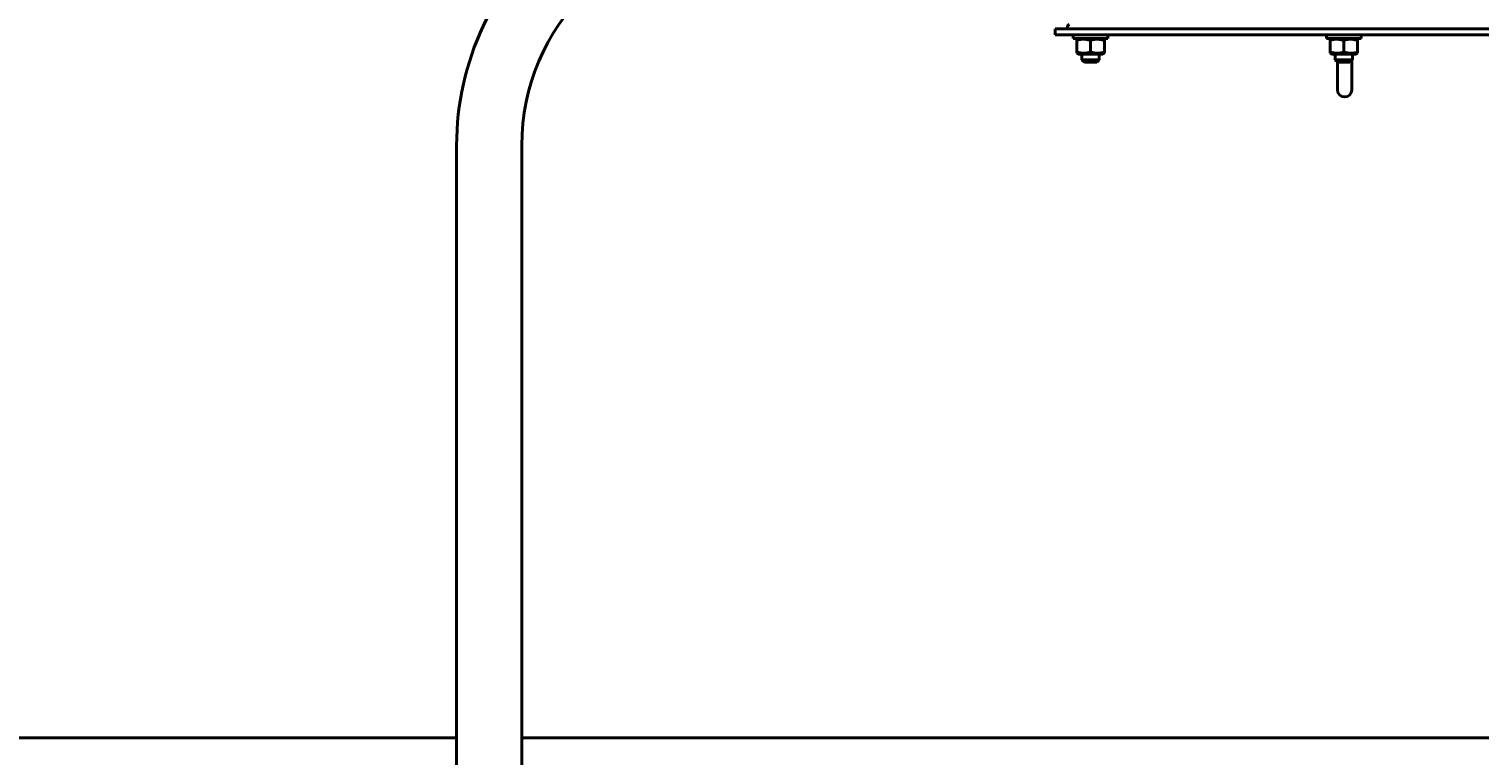
# Model space of a CAD drawing. Units: millimetres. Extents: x -4428 to 4131, y -3615 to 4038.
# Drawn here: x -1351 to -349, y -2770 to -2268 of the extents above; entities that cross this region are included whole.
import ezdxf

# ---------------------------------------------------------------- set-up
doc = ezdxf.new("R2010")
doc.units = ezdxf.units.MM
doc.linetypes.add('K5LT_BASIC', pattern=[0])
doc.linetypes.add('K5LT_THIN', pattern=[0])
doc.layers.add('Системный слой', color=7, linetype='Continuous')
doc.styles.add('KDIMTEXTSTYLE', font='GOST_AU.SHX', dxfattribs={"width": 0.96, "oblique": 15, "height": 5})
doc.dimstyles.new('KDIMSTYLE (1.00)', dxfattribs={"dimtxt": 5, "dimasz": 1, "dimexe": 2, "dimexo": 0, "dimgap": 1, "dimtad": 1, "dimtxsty": 'KDIMTEXTSTYLE', "dimsah": 1, "dimcen": 0, "dimdle": 1, "dimadec": 0, "dimazin": 0, "dimtfac": 0.667, "dimtmove": 0, "dimatfit": 3, "dimfxl": 1, "dimtvp": 1, "dimtolj": 1, "dimtzin": 0, "dimarcsym": 0})

# ---------------------------------------------------------------- blocks, each defined once
blk = doc.blocks.new('KDIMARROW_01')
at = {"layer": 'Системный слой'}
blk.add_hatch(color=0, dxfattribs=at).paths.add_polyline_path([(0, 0), (-5, 0.7), (-4.5, 0), (-5, -0.7)])
at = {"layer": 'Системный слой', "color": 0, "linetype": 'K5LT_THIN', "lineweight": 20}
for p, q in [((-4.5, 0), (-5, 0.7)), ((-5, 0.7), (0, 0)), ((0, 0), (-5, -0.7)), ((-5, -0.7), (-4.5, 0)), ((0, 0), (-1, 0))]:
    blk.add_line(p, q, dxfattribs=at)
blk = doc.blocks.new('U0')
at = {"layer": 'Системный слой', "color": 150, "linetype": 'K5LT_BASIC', "lineweight": 40, "true_color": 0x0080ff}
for p, q in [((-642.3, -2272.1), (-642.3, -2268.1)), ((-642.3, -2268.1), (281.7, -2268.1)), ((-642.3, -2272.1), (281.7, -2272.1)), ((-629.8, -2272.1), (-629.8, -2274.6)), ((-605.8, -2272.1), (-605.8, -2274.6)), ((-454.8, -2272.1), (-454.8, -2274.6)), ((-430.8, -2272.1), (-430.8, -2274.6)), ((-605.8, -2274.6), (-629.8, -2274.6)), ((-626.4, -2274.6), (-627.3, -2275.1)), ((-626.4, -2274.6), (-627.3, -2275.1)), ((-627.3, -2276), (-627.3, -2275.1)), ((-627.3, -2276), (-627.3, -2284)), ((-617.8, -2276), (-617.8, -2284)), ((-609.3, -2274.6), (-608.3, -2275.1)), ((-609.3, -2274.6), (-608.3, -2275.1)), ((-608.3, -2275.1), (-608.3, -2276)), ((-608.3, -2276), (-608.3, -2284)), ((-430.8, -2274.6), (-454.8, -2274.6)), ((-451.4, -2274.6), (-452.3, -2275.1)), ((-452.3, -2276), (-452.3, -2275.1)), ((-452.3, -2276), (-452.3, -2284)), ((-442.8, -2276), (-442.8, -2284)), ((-434.3, -2274.6), (-433.3, -2275.1)), ((-433.3, -2275.1), (-433.3, -2276)), ((-433.3, -2276), (-433.3, -2284)), ((-627.3, -2284.8), (-627.3, -2284)), ((-627.3, -2284.8), (-626.4, -2285.4)), ((-626.4, -2285.4), (-617.8, -2285.4)), ((-623.8, -2285.4), (-623.8, -2289.3)), ((-611.8, -2289.3), (-623.8, -2289.3)), ((-623.8, -2289.3), (-622.1, -2291.1)), ((-613.6, -2291.1), (-622.1, -2291.1)), ((-617.8, -2285.4), (-609.3, -2285.4)), ((-611.8, -2289.3), (-613.6, -2291.1)), ((-611.8, -2285.4), (-611.8, -2289.3)), ((-608.3, -2284.8), (-609.3, -2285.4)), ((-608.3, -2284.8), (-609.3, -2285.4)), ((-608.3, -2284), (-608.3, -2284.8)), ((-452.3, -2284.8), (-452.3, -2284)), ((-452.3, -2284.8), (-451.4, -2285.4)), ((-452.3, -2284.8), (-451.4, -2285.4)), ((-451.4, -2285.4), (-442.8, -2285.4)), ((-448.8, -2285.4), (-448.8, -2289.3)), ((-448.8, -2289.3), (-447.1, -2291.1)), ((-436.8, -2289.3), (-448.8, -2289.3)), ((-447.3, -2295.1), (-447.3, -2290.8)), ((-438.6, -2291.1), (-447.1, -2291.1)), ((-442.8, -2285.4), (-434.3, -2285.4)), ((-436.8, -2289.3), (-438.6, -2291.1)), ((-437.3, -2295.1), (-437.3, -2289.8)), ((-436.8, -2285.4), (-436.8, -2289.3)), ((-433.3, -2284.8), (-434.3, -2285.4)), ((-433.3, -2284.8), (-434.3, -2285.4)), ((-433.3, -2284), (-433.3, -2284.8)), ((-447.3, -2295.1), (-447.3, -2310.1)), ((-447.3, -2310.1), (-447.3, -2295.1)), ((-437.3, -2310.1), (-437.3, -2295.1)), ((-1055.8, -2841.6), (-1055.8, -2348.6)), ((-1010.8, -2841.6), (-1010.8, -2348.6)), ((-1942.8, -2758.1), (-1055.8, -2758.1)), ((-1010.8, -2758.1), (-141.3, -2758.1))]:
    blk.add_line(p, q, dxfattribs=at)
for centre, radius, start, end in [((-861.3, -2348.6), 194.5, 129.7683, 180), ((-861.3, -2348.6), 149.5, 90, 180), ((-632.3, -2266.6), 1.5, 90, 270), ((-442.3, -2310.1), 5, 180, 0)]:
    blk.add_arc(centre, radius, start, end, dxfattribs=at)
for points in [[(-617.8, -2276), (-618.4, -2275.8), (-619.2, -2275.6), (-620.2, -2275.4), (-620.9, -2275.3), (-621.4, -2275.2), (-622, -2275.1), (-622.5, -2275.1), (-623.1, -2275.1), (-623.6, -2275.2), (-624.2, -2275.2), (-624.8, -2275.3), (-625.9, -2275.5), (-626.7, -2275.8), (-627.3, -2276)], [(-608.3, -2276), (-608.9, -2275.8), (-609.7, -2275.6), (-610.7, -2275.4), (-611.4, -2275.3), (-611.9, -2275.2), (-612.5, -2275.1), (-613, -2275.1), (-613.6, -2275.1), (-614.1, -2275.2), (-614.7, -2275.2), (-615.3, -2275.3), (-616.4, -2275.5), (-617.2, -2275.8), (-617.8, -2276)], [(-442.8, -2276), (-443.4, -2275.8), (-444.2, -2275.6), (-445.2, -2275.4), (-445.9, -2275.3), (-446.4, -2275.2), (-447, -2275.1), (-447.5, -2275.1), (-448.1, -2275.1), (-448.6, -2275.2), (-449.2, -2275.2), (-449.8, -2275.3), (-450.9, -2275.5), (-451.7, -2275.8), (-452.3, -2276)], [(-433.3, -2276), (-433.9, -2275.8), (-434.7, -2275.6), (-435.7, -2275.4), (-436.4, -2275.3), (-436.9, -2275.2), (-437.5, -2275.1), (-438, -2275.1), (-438.6, -2275.1), (-439.1, -2275.2), (-439.7, -2275.2), (-440.3, -2275.3), (-441.4, -2275.5), (-442.2, -2275.8), (-442.8, -2276)], [(-627.3, -2284), (-626.8, -2284.2), (-626, -2284.4), (-625, -2284.6), (-624.3, -2284.7), (-623.7, -2284.8), (-623.2, -2284.8), (-622.6, -2284.8), (-622.1, -2284.8), (-621.6, -2284.8), (-621, -2284.7), (-620.4, -2284.7), (-619.3, -2284.4), (-618.4, -2284.2), (-617.8, -2284)], [(-617.8, -2284), (-617.3, -2284.2), (-616.5, -2284.4), (-615.5, -2284.6), (-614.8, -2284.7), (-614.2, -2284.8), (-613.7, -2284.8), (-613.1, -2284.8), (-612.6, -2284.8), (-612.1, -2284.8), (-611.5, -2284.7), (-610.9, -2284.7), (-609.8, -2284.4), (-608.9, -2284.2), (-608.3, -2284)], [(-452.3, -2284), (-451.8, -2284.2), (-451, -2284.4), (-450, -2284.6), (-449.3, -2284.7), (-448.7, -2284.8), (-448.2, -2284.8), (-447.6, -2284.8), (-447.1, -2284.8), (-446.6, -2284.8), (-446, -2284.7), (-445.4, -2284.7), (-444.3, -2284.4), (-443.4, -2284.2), (-442.8, -2284)], [(-442.8, -2284), (-442.3, -2284.2), (-441.5, -2284.4), (-440.5, -2284.6), (-439.8, -2284.7), (-439.2, -2284.8), (-438.7, -2284.8), (-438.1, -2284.8), (-437.6, -2284.8), (-437.1, -2284.8), (-436.5, -2284.7), (-435.9, -2284.7), (-434.8, -2284.4), (-433.9, -2284.2), (-433.3, -2284)]]:
    blk.add_open_spline(points, degree=3, knots=[0, 0, 0, 0, 2.598015, 3.881107, 4.839601, 5.73075, 6.542456, 7.499701, 8.245263, 9.112845, 9.974779, 10.829749, 12.096374, 15, 15, 15, 15], dxfattribs=at)

msp = doc.modelspace()

# ---------------------------------------------------------------- block references
at = {"layer": 'Системный слой'}
msp.add_blockref('U0', (0, 0), dxfattribs=at)

# ---------------------------------------------------------------- dimensions: what is measured, and where the dimension line sits
at = {"layer": 'Системный слой', "color": 7}
msp.add_linear_dim(base=(-4135.336, -3331.475), p1=(285.664, -2263.092), p2=(-4135.336, -1394.675), location=(-2079.336, -3331.475), text='\\H75.0;\\W0.965;\\Q15;\\H75.0;\\W0.965;\\Q15;\\Q15;4420', dimstyle='KDIMSTYLE (1.00)', override={"dimexo": 0, "dimblk1": 'KDIMARROW_01', "dimblk2": 'KDIMARROW_01', "dimse1": 0, "dimse2": 0, "dimclrt": 7, "dimtolj": 1}, dxfattribs=at).render()

doc.saveas('drawing.dxf')
